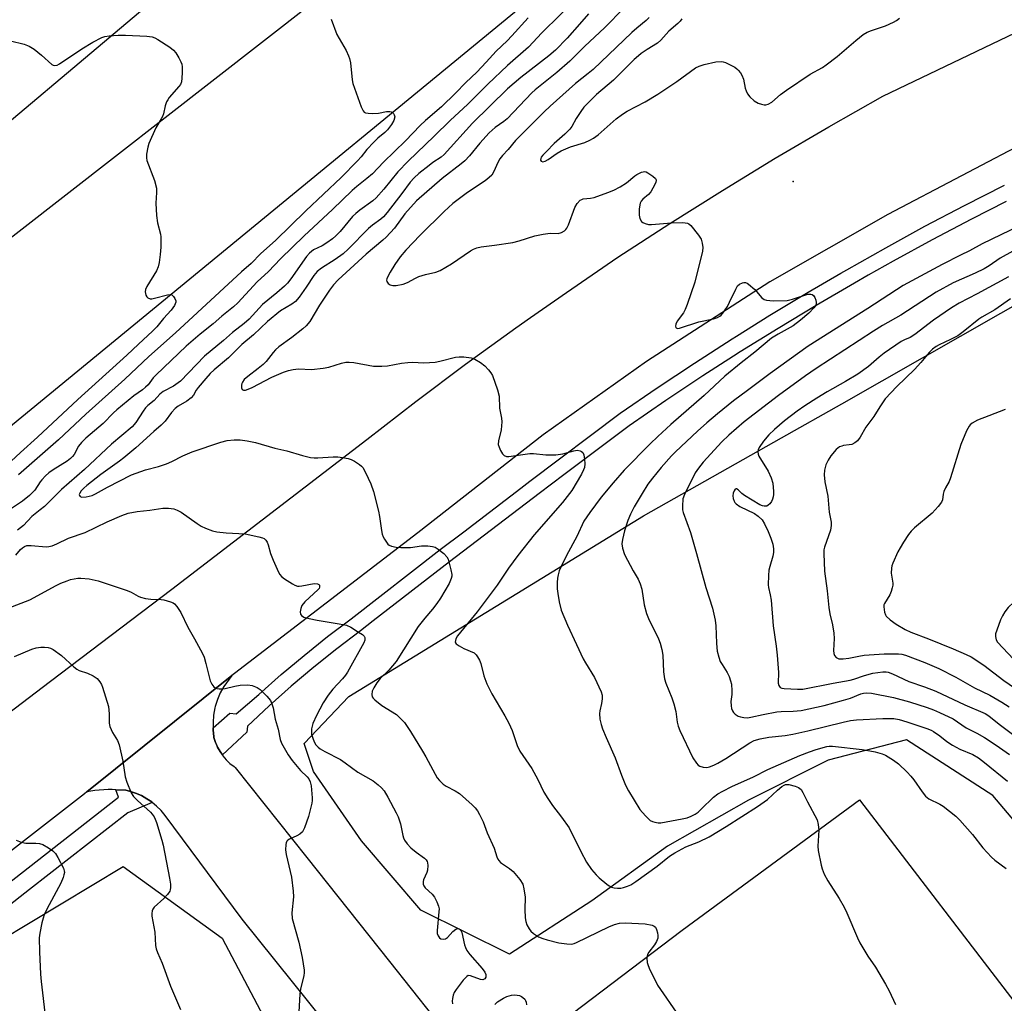
# Model space of a CAD drawing. Units: inches. Extents: x 1315760 to 1321760, y 501448 to 505449.
# Drawn here: x 1316683 to 1316992, y 502785 to 503094 of the extents above; entities that cross this region are included whole.
import ezdxf

# ---------------------------------------------------------------- set-up
doc = ezdxf.new("R2010")
doc.units = ezdxf.units.IN
doc.header["$MEASUREMENT"] = 0
for name, color, linetype in [('ELEV-Spot Elevation', 7, 'Continuous'), ('NTRL-Trees', 3, 'Continuous'), ('TRANS-Parking Lot', 4, 'Continuous'), ('TRANS-Road', 130, 'Continuous'), ('TRANS-Street Sidewalk', 7, 'Continuous'), ('Undefined', 1, 'Continuous')]:
    doc.layers.add(name, color=color, linetype=linetype)

msp = doc.modelspace()

# ---------------------------------------------------------------- linework, layer by layer
at = {"layer": 'ELEV-Spot Elevation'}
msp.add_point((1316925.98, 503042.81, 361.87), dxfattribs=at)
at = {"layer": 'NTRL-Trees'}
msp.add_lwpolyline([(1317000.78, 502835.75), (1316988.78, 502849.91), (1316961.58, 502867.41), (1316936.98, 502861.01), (1316911.98, 502848.51), (1316886.48, 502834.01), (1316862.68, 502816.81), (1316836.88, 502800.11), (1316808.98, 502813.91), (1316790.28, 502835.71), (1316775.28, 502857.51), (1316772.28, 502866.28), (1316786.39, 502881.07), (1316878.92, 502937.82), (1316922.37, 502962.33), (1316941.29, 502973.01), (1317003.92, 503008.65)], dxfattribs=at)
msp.add_lwpolyline([(1316711.66, 502691.16), (1316662.18, 502668.11), (1316622.42, 502668.96), (1316590.2, 502682.72), (1316579.86, 502688.54), (1316573.86, 502709.54), (1316593.57, 502737.14), (1316621.17, 502756.85), (1316648.77, 502776.56), (1316676.36, 502804.16), (1316715.41, 502827.59), (1316746.52, 502805.11), (1316759.47, 502780.54), (1316752.77, 502747.47)], close=True, dxfattribs=at)
at = {"layer": 'TRANS-Parking Lot'}
for points in [[(1316799.82, 502752.6, 0), (1316752.84, 502811.09, 0), (1316728.58, 502843.65, 0), (1316727.33, 502845.2, 0), (1316725.93, 502846.62, 0), (1316724.58, 502847.75, 0), (1316724.4, 502847.9, 0), (1316722.88, 502848.94, 0), (1316721.14, 502849.9, 0), (1316719.31, 502850.7, 0), (1316717.42, 502851.31, 0), (1316716.23, 502851.58, 0), (1316713.16, 502851.75, 0), (1316712, 502851.81, 0), (1316710.7, 502851.8, 0), (1316706.46, 502851.48, 0), (1316704.02, 502851.1, 0), (1316749.56, 502887.62, 0), (1316747.02, 502884.17, 0), (1316745.93, 502882.16, 0), (1316745.04, 502880.05, 0), (1316744.37, 502877.86, 0), (1316744.27, 502877.45, 0), (1316743.85, 502875.2, 0), (1316743.65, 502872.91, 0), (1316743.67, 502871.21, 0), (1316743.68, 502870.62, 0), (1316743.93, 502868.35, 0), (1316743.96, 502868.16, 0), (1316744.46, 502866.61, 0), (1316744.74, 502865.97, 0), (1316745.11, 502865.12, 0), (1316745.86, 502863.75, 0), (1316746.6, 502862.67, 0), (1316746.78, 502862.41, 0), (1316747.83, 502861.16, 0), (1316748.99, 502860.03, 0), (1316750.26, 502859.01, 0), (1316750.64, 502858.75, 0), (1316773.14, 502830.43, 0), (1316799.11, 502797.79, 0), (1316826.35, 502763.4, 0)], [(1316837.73, 502767.25, 0), (1316891.12, 502807.59, 0), (1316946.82, 502848.56, 0), (1316998.1, 502781.8, 0)]]:
    msp.add_polyline3d(points, dxfattribs=at)
at = {"layer": 'TRANS-Road'}
for points in [[(1317854.6, 504003.58), (1317567.75, 503784.56), (1317315.87, 503583.51), (1317011.26, 503337.86), (1316729.52, 503103.63), (1316423.06, 502845.56)], [(1317943.14, 503973.27), (1317680.68, 503767.49), (1317493.93, 503616.68), (1317289.25, 503454.3), (1317176.99, 503365.49), (1317107.66, 503308.16), (1317101.53, 503303.6), (1317095.87, 503298.46), (1317091.48, 503293.69), (1317086.85, 503287.61), (1317082.83, 503281.11), (1317079.46, 503274.25), (1317079.37, 503274.02), (1316915.72, 503146.44), (1316904.72, 503150.47), (1316671.73, 502959.12), (1316496.43, 502820.95), (1316487.5, 502813.53), (1316479.35, 502805.27), (1316472.75, 502797.21), (1316466.26, 502787.59), (1316460.75, 502777.38)], [(1316651.43, 503002.97), (1316790.13, 503110.87), (1316974.63, 503254.64), (1317154.72, 503399.19), (1317408.3, 503603.36), (1317527.98, 503695.77), (1317633.88, 503783.63), (1317833.64, 503950.9)], [(1316649.88, 502853.41), (1316692.58, 502885.81), (1316730.68, 502914.71), (1316791.98, 502961.81), (1316807.38, 502973.71), (1316822.98, 502985.41), (1316838.78, 502996.91), (1316843.39, 503000.11), (1316854.78, 503008.01), (1316870.88, 503019.01), (1316887.28, 503029.61), (1316903.78, 503040.01), (1316920.38, 503050.11), (1316937.18, 503060.01), (1316954.18, 503069.61), (1317000.78, 503091.98), (1317050.18, 503115.71), (1317161.58, 503168.51), (1317260.18, 503212.41), (1317331.58, 503244.31), (1317393.98, 503267.81)], [(1317002.05, 503056.72), (1316955.77, 503032.41), (1316918.62, 503011.26), (1316879.85, 502986.24), (1316847.43, 502963.21), (1316808.01, 502932.46), (1316750.41, 502888.3), (1316749.56, 502887.62), (1316704.02, 502851.1), (1316703.21, 502850.45), (1316614.55, 502781.59)]]:
    msp.add_lwpolyline(points, dxfattribs=at)
at = {"layer": 'TRANS-Street Sidewalk'}
for points in [[(1316992.96, 503036.58), (1316982.03, 503031.02), (1316969.67, 503024.5), (1316957.41, 503017.81), (1316949.6, 503013.4), (1316945.25, 503010.94), (1316933.18, 503003.9), (1316921.23, 502996.68), (1316909.37, 502989.29), (1316907.24, 502987.92), (1316897.63, 502981.73), (1316885.99, 502974), (1316874.47, 502966.1), (1316853.9, 502950.66), (1316846.14, 502944.84), (1316817.98, 502923.35), (1316794.04, 502904.79), (1316789.98, 502901.65), (1316782.58, 502896.04), (1316775.32, 502890.24), (1316768.21, 502884.26), (1316761.26, 502878.1), (1316754.47, 502871.76), (1316754.3, 502869.83), (1316746.6, 502862.67), (1316745.86, 502863.75), (1316745.11, 502865.12), (1316744.74, 502865.97), (1316744.46, 502866.61), (1316743.96, 502868.16), (1316743.93, 502868.35), (1316743.68, 502870.62), (1316743.67, 502871.21), (1316748.97, 502875.78), (1316750.9, 502875.56), (1316758.01, 502881.66), (1316765.06, 502887.91), (1316772.26, 502893.97), (1316779.62, 502899.85), (1316787.05, 502905.48), (1316815.04, 502927.18), (1316822.44, 502932.82), (1316840.42, 502946.54), (1316843.23, 502948.68), (1316871.66, 502970.02), (1316883.29, 502978), (1316894.99, 502985.77), (1316906.79, 502993.36), (1316908.23, 502994.26), (1316918.7, 503000.79), (1316930.72, 503008.05), (1316940.97, 503014.03), (1316942.84, 503015.13), (1316955.07, 503022.03), (1316967.39, 503028.76), (1316979.81, 503035.3), (1316992.37, 503041.69)], [(1316611.53, 502769.15), (1316640.08, 502791.75), (1316641.65, 502792.98), (1316662.82, 502809.52), (1316713.93, 502849.44), (1316713.16, 502851.75), (1316716.23, 502851.58), (1316717.42, 502851.31), (1316719.31, 502850.7), (1316721.14, 502849.9), (1316722.88, 502848.94), (1316724.4, 502847.9), (1316724.58, 502847.75), (1316716.85, 502844.48), (1316685.97, 502820.36), (1316643.61, 502787.26), (1316627.31, 502774.36)]]:
    msp.add_lwpolyline(points, dxfattribs=at)
at = {"layer": 'Undefined'}
for points, elevation in [([(1316858.56, 503100.9), (1316846.98, 503089.55), (1316842.79, 503085), (1316836.18, 503079.26), (1316830.06, 503073.42), (1316823.7, 503067.13), (1316818.14, 503062.02), (1316813.18, 503057.05), (1316804.96, 503049.19), (1316801.69, 503045.83), (1316797.37, 503040.38), (1316794.9, 503037.66), (1316793.89, 503036.79), (1316789.78, 503033.86), (1316788.52, 503032.8), (1316787.53, 503031.79), (1316783.63, 503027.17), (1316782.25, 503025.76), (1316781.22, 503024.85), (1316779.45, 503023.53), (1316777.91, 503022.67), (1316775.26, 503021.35), (1316774.56, 503020.87), (1316773.93, 503020.33), (1316773.01, 503019.23), (1316768.07, 503012.22), (1316767.05, 503010.9), (1316766.15, 503009.91), (1316763.74, 503007.82), (1316759.23, 503004.2), (1316754.99, 502999.62), (1316753.48, 502998.18), (1316749.76, 502995.44), (1316746.93, 502992.85), (1316741.01, 502987.98), (1316733.48, 502980.11), (1316731.24, 502978.51), (1316728, 502976.82), (1316726.94, 502975.99), (1316725.12, 502974.07), (1316723.2, 502972.46), (1316722.45, 502971.7), (1316721.67, 502970.63), (1316719.41, 502967.15), (1316718.22, 502965.79), (1316711.78, 502960.31), (1316703.27, 502952.33), (1316696.05, 502946.1), (1316690.68, 502940.77), (1316689.36, 502939.65), (1316686.75, 502937.64), (1316684.12, 502934.77), (1316682.19, 502933.29)], 368), ([(1316861.69, 503095.45), (1316858.81, 503092.3), (1316854.99, 503087.86), (1316851.26, 503084.06), (1316849.16, 503082.27), (1316840.35, 503075.53), (1316836.2, 503071.91), (1316825.22, 503061.13), (1316816.27, 503051.27), (1316815.33, 503050.48), (1316812.78, 503048.78), (1316811.59, 503047.9), (1316808.32, 503045.31), (1316806.86, 503043.99), (1316805.57, 503042.58), (1316803.02, 503039.01), (1316798.35, 503033.04), (1316797.21, 503031.77), (1316796.36, 503031.02), (1316793.83, 503029.13), (1316792.53, 503028.06), (1316786.11, 503021.55), (1316784.55, 503020.11), (1316782.04, 503018.31), (1316777.77, 503015.65), (1316776.34, 503014.51), (1316775.34, 503013.31), (1316772.93, 503009.68), (1316770.69, 503006.49), (1316769.55, 503005.14), (1316768.44, 503004.34), (1316764.9, 503002.25), (1316760.75, 502998.87), (1316756.41, 502994.68), (1316752.73, 502991.65), (1316748.55, 502987.43), (1316744, 502983.62), (1316742.73, 502982.46), (1316741.37, 502980.98), (1316738.98, 502978.14), (1316738.38, 502977.29), (1316737.5, 502975.71), (1316736.77, 502974.89), (1316735.39, 502973.84), (1316732.7, 502972.21), (1316731.79, 502971.53), (1316730.57, 502970.3), (1316728.57, 502967.5), (1316727.38, 502966.32), (1316725.05, 502964.31), (1316719.41, 502959.21), (1316715.62, 502956.01), (1316714.24, 502954.95), (1316708.36, 502950.74), (1316703.95, 502947.33), (1316703.06, 502946.52), (1316702.26, 502945.64), (1316701.79, 502944.97), (1316701.63, 502944.53), (1316701.67, 502944.16), (1316701.86, 502943.85), (1316702.42, 502943.62), (1316703.75, 502943.72), (1316705.65, 502944.2), (1316706.74, 502944.72), (1316710.49, 502946.85), (1316718.06, 502950.73), (1316722.45, 502952.22), (1316726.48, 502953.32), (1316729.03, 502954.11), (1316730.7, 502954.83), (1316734.17, 502956.61), (1316737.14, 502957.93), (1316746.15, 502960.95), (1316748.11, 502961.45), (1316750.3, 502961.7), (1316752.17, 502961.65), (1316754.43, 502961.31), (1316756.97, 502960.83), (1316763.04, 502959.07), (1316766.87, 502958.24), (1316771.74, 502956.75), (1316774.27, 502956.13), (1316775.43, 502956), (1316776.59, 502955.97), (1316781.42, 502956.35), (1316782.89, 502956.36), (1316784.35, 502956.16), (1316786.09, 502955.8), (1316787.12, 502955.47), (1316788.11, 502955), (1316789.73, 502953.9), (1316790.36, 502953.36), (1316790.72, 502952.93), (1316791.61, 502951.4), (1316793.3, 502947.9), (1316794.13, 502945.44), (1316795.71, 502939.3), (1316796.02, 502937.57), (1316796.6, 502933.17), (1316796.84, 502932.02), (1316797.14, 502931.23), (1316797.54, 502930.49), (1316798.65, 502928.92), (1316799.05, 502928.58), (1316799.8, 502928.26), (1316801.2, 502927.97), (1316802.65, 502927.8), (1316805.7, 502927.9), (1316809.13, 502928.36), (1316811.2, 502928.33), (1316812.65, 502928.18), (1316813.45, 502927.93), (1316814.41, 502927.34), (1316816.21, 502925.94), (1316817.16, 502924.94), (1316817.52, 502924.18), (1316817.78, 502923.36), (1316818.42, 502920.81), (1316818.69, 502919.4), (1316818.7, 502918.84), (1316818.55, 502918.07), (1316817.91, 502916.55), (1316815.19, 502911.98), (1316814.04, 502910.28), (1316812.66, 502908.49), (1316810.22, 502905.7), (1316808.14, 502903.03), (1316801.24, 502892.08), (1316798.96, 502889.34), (1316796.2, 502886.66), (1316795.12, 502885.33), (1316794.19, 502883.8), (1316793.71, 502882.74), (1316793.55, 502881.7), (1316793.67, 502880.98), (1316793.94, 502880.54), (1316794.5, 502879.96), (1316796.73, 502878.19), (1316801.31, 502875.4), (1316802.39, 502874.39), (1316803.79, 502872.84), (1316805.71, 502870.04), (1316809.53, 502863.84), (1316810.55, 502862.07), (1316813.43, 502856.64), (1316814.15, 502855.51), (1316814.83, 502854.66), (1316816.03, 502853.5), (1316816.9, 502852.83), (1316819.71, 502851.46), (1316821.16, 502850.54), (1316825.06, 502847.01), (1316826.04, 502846.02), (1316826.75, 502845.17), (1316827.46, 502843.96), (1316828.55, 502841.66), (1316829.84, 502838.24), (1316832, 502833.43), (1316832.84, 502830.64), (1316833.17, 502829.89), (1316833.46, 502829.47), (1316834.05, 502828.92), (1316836.88, 502827.03), (1316838.01, 502826.08), (1316840.05, 502823.56), (1316840.98, 502822.08), (1316841.37, 502820.67), (1316841.75, 502818.01), (1316841.69, 502814.13), (1316841.79, 502811.52), (1316841.93, 502810.38), (1316842.31, 502809.29), (1316843.04, 502808.01), (1316843.58, 502807.34), (1316844.4, 502806.61), (1316845.29, 502805.96), (1316846, 502805.55), (1316847.28, 502805.03), (1316848.65, 502804.6), (1316852.34, 502803.68), (1316854.9, 502803.3), (1316856.3, 502803.23), (1316857.12, 502803.41), (1316857.93, 502803.73), (1316868.09, 502808.69), (1316869.81, 502809.37), (1316871.46, 502809.83), (1316873.21, 502809.93), (1316879.46, 502809.64), (1316881.65, 502809.23), (1316882.35, 502808.93), (1316882.71, 502808.59), (1316883.05, 502807.88), (1316883.35, 502806.79), (1316883.48, 502805.94), (1316883.42, 502805.11), (1316883.02, 502804.03), (1316882.46, 502803), (1316880.68, 502800.7), (1316880.26, 502799.97), (1316880.03, 502798.87), (1316880.09, 502797.53), (1316880.28, 502796.85), (1316880.74, 502795.75), (1316883.38, 502790.36), (1316890.13, 502780.53)], 366), ([(1316872.91, 503097.39), (1316866.67, 503091.05), (1316860.52, 503085.3), (1316855.78, 503080.59), (1316851.76, 503077.06), (1316844.87, 503071.61), (1316843.83, 503070.72), (1316836.07, 503062.48), (1316835.08, 503061.67), (1316832.34, 503059.82), (1316830.47, 503058.14), (1316827.52, 503054.82), (1316824.31, 503050.92), (1316822.81, 503049.33), (1316821.67, 503048.37), (1316815.69, 503043.79), (1316807.6, 503036.8), (1316803.9, 503032.7), (1316800.67, 503028.15), (1316798.09, 503025.34), (1316797.05, 503024.36), (1316791.82, 503019.99), (1316783, 503011.9), (1316781.52, 503010.38), (1316780.29, 503008.74), (1316777.13, 503004.03), (1316774.04, 502998.89), (1316772.92, 502997.48), (1316771.9, 502996.58), (1316768.4, 502993.82), (1316764.32, 502990.86), (1316763.26, 502989.98), (1316762.51, 502989.16), (1316760.32, 502986.29), (1316759.41, 502985.3), (1316757.87, 502984.04), (1316754.57, 502981.57), (1316753.49, 502980.63), (1316752.88, 502979.8), (1316752.69, 502979.34), (1316752.58, 502978.82), (1316752.58, 502978.05), (1316752.86, 502977.45), (1316753.2, 502977.25), (1316753.91, 502977.29), (1316754.7, 502977.55), (1316756.01, 502978.14), (1316762.12, 502981.33), (1316765.8, 502982.92), (1316767.41, 502983.5), (1316768.81, 502983.76), (1316770.52, 502983.93), (1316774.62, 502983.81), (1316778.32, 502984.22), (1316780.02, 502984.54), (1316783.99, 502985.77), (1316785.37, 502986.07), (1316786.46, 502986.1), (1316787.86, 502985.94), (1316794.1, 502984.85), (1316796.75, 502984.8), (1316798.51, 502984.93), (1316802.89, 502985.74), (1316804.89, 502986.01), (1316806.31, 502986.04), (1316809.96, 502985.89), (1316813.46, 502986.09), (1316814.92, 502986.36), (1316819.84, 502987.61), (1316821.01, 502987.79), (1316822.48, 502987.73), (1316824.84, 502987.4), (1316825.95, 502987.06), (1316827.71, 502985.98), (1316829.12, 502984.9), (1316830.27, 502983.66), (1316830.96, 502982.76), (1316831.46, 502981.86), (1316833.1, 502977.35), (1316833.62, 502975.38), (1316833.73, 502971.57), (1316834.29, 502968.44), (1316834.41, 502967.3), (1316834.2, 502964.8), (1316833.39, 502961.34), (1316833.31, 502960.21), (1316833.54, 502959.38), (1316834.05, 502958.31), (1316834.66, 502957.31), (1316835.19, 502956.7), (1316835.87, 502956.44), (1316836.67, 502956.43), (1316843.27, 502957.39), (1316844.43, 502957.35), (1316848.23, 502956.95), (1316851.35, 502956.93), (1316853.58, 502957.26), (1316857.05, 502958.21), (1316858.12, 502958.38), (1316859.09, 502958.19), (1316859.51, 502957.98), (1316859.86, 502957.69), (1316860.19, 502957), (1316860.43, 502955.59), (1316860.55, 502954.14), (1316860.42, 502953.01), (1316860.11, 502952.2), (1316859.44, 502950.88), (1316856.44, 502945.8), (1316853.52, 502941.94), (1316844.63, 502931.78), (1316839.51, 502925.34), (1316836.56, 502921.4), (1316832.95, 502916.06), (1316826.63, 502907.64), (1316820.53, 502900.09), (1316819.99, 502899.15), (1316819.84, 502898.63), (1316819.81, 502898.14), (1316819.86, 502897.92), (1316820.12, 502897.55), (1316820.98, 502896.95), (1316822.5, 502896.17), (1316825.69, 502894.71), (1316826.33, 502894.18), (1316826.82, 502893.5), (1316827.38, 502892.49), (1316827.84, 502891.43), (1316828.72, 502887.54), (1316829.67, 502884.98), (1316831.33, 502881.89), (1316835.42, 502875.02), (1316836.65, 502872.71), (1316837.66, 502870.34), (1316839.26, 502865.69), (1316840.1, 502863.87), (1316843.87, 502858.41), (1316845.77, 502854.93), (1316847.66, 502850.97), (1316848.86, 502848.98), (1316850.33, 502846.79), (1316853.22, 502843.1), (1316855.61, 502839.75), (1316859.24, 502832.4), (1316861.04, 502829.03), (1316862.65, 502826.72), (1316864.03, 502825.03), (1316865.03, 502824.05), (1316867.48, 502822.04), (1316868.18, 502821.54), (1316868.91, 502821.14), (1316869.69, 502820.92), (1316870.77, 502820.82), (1316871.85, 502820.88), (1316872.66, 502821.05), (1316873.97, 502821.47), (1316874.95, 502821.91), (1316876.5, 502822.92), (1316883.2, 502827.74), (1316887.13, 502830.86), (1316888.76, 502831.98), (1316892.28, 502833.86), (1316896.37, 502835.38), (1316899.56, 502836.91), (1316904.99, 502840.24), (1316914.74, 502846.44), (1316917.93, 502848.73), (1316921.12, 502851.65), (1316922.44, 502852.76), (1316923.12, 502853.21), (1316923.58, 502853.38), (1316924.08, 502853.44), (1316924.63, 502853.39), (1316926.59, 502852.87), (1316927.66, 502852.44), (1316928.46, 502851.84), (1316929.07, 502850.89), (1316930.47, 502848), (1316933.49, 502842.27), (1316933.9, 502840.87), (1316934.08, 502839.1), (1316933.77, 502834.04), (1316933.83, 502832.62), (1316934.79, 502828.01), (1316935.13, 502826.89), (1316935.76, 502825.25), (1316936.85, 502823.16), (1316940.45, 502817.63), (1316941.98, 502814.91), (1316942.83, 502813.08), (1316946.19, 502805.23), (1316946.95, 502803.64), (1316949.5, 502799.51), (1316951.83, 502796), (1316954.99, 502790.67), (1316956.13, 502788.59), (1316958.2, 502784.3)], 364), ([(1316842.72, 503094.27), (1316837.6, 503088.58), (1316836.06, 503087), (1316832.7, 503083.81), (1316829.51, 503080.27), (1316826.58, 503077.22), (1316823.15, 503073.93), (1316819.88, 503070.61), (1316815.44, 503066.3), (1316810.44, 503061.97), (1316808.79, 503060.43), (1316804.11, 503055.65), (1316797.23, 503048.95), (1316793.75, 503045.27), (1316792.02, 503043.72), (1316788.89, 503041.27), (1316787.34, 503039.95), (1316781.25, 503034.08), (1316772.3, 503025.77), (1316764.87, 503018.52), (1316761.05, 503014.56), (1316757.51, 503011.3), (1316751.44, 503004.71), (1316750.05, 503003.48), (1316746.39, 503000.52), (1316743.73, 502998.12), (1316739.58, 502994.87), (1316735.23, 502991.11), (1316725.8, 502982.14), (1316724.87, 502981.12), (1316723.23, 502979), (1316722.48, 502978.24), (1316721.46, 502977.38), (1316718.75, 502975.47), (1316713.47, 502971.14), (1316712.38, 502970.15), (1316709.13, 502966.83), (1316703.66, 502962.18), (1316702.3, 502960.79), (1316701.42, 502959.72), (1316700.01, 502957.08), (1316699.5, 502956.4), (1316698.89, 502955.78), (1316697.81, 502954.95), (1316693.4, 502952.3), (1316692.02, 502951.34), (1316690.98, 502950.38), (1316689.83, 502949.14), (1316689.32, 502948.47), (1316687.64, 502945.86), (1316685.97, 502944.21), (1316683.76, 502942.39), (1316677.75, 502938.44)], 370), ([(1316780.81, 503093.8), (1316782.61, 503088.97), (1316785.46, 503083.93), (1316786.25, 503082.33), (1316786.54, 503081.5), (1316786.82, 503080.1), (1316787.4, 503074.8), (1316787.62, 503073.63), (1316790.22, 503066.3), (1316790.82, 503065.01), (1316791.16, 503064.64), (1316791.62, 503064.42), (1316792.42, 503064.27), (1316793.89, 503064.19), (1316795.66, 503064.25), (1316798.21, 503064.83), (1316799.22, 503064.85), (1316799.67, 503064.74), (1316800.06, 503064.52), (1316800.39, 503064.19), (1316800.63, 503063.8), (1316800.77, 503063.11), (1316800.46, 503062.04), (1316799.75, 503060.73), (1316798.51, 503059.04), (1316797.66, 503058.25), (1316795.41, 503056.41), (1316794.16, 503055.19), (1316791.97, 503052.85), (1316790.2, 503050.59), (1316789.11, 503049.34), (1316783.95, 503044.04), (1316772.85, 503033.66), (1316763.3, 503024.25), (1316758.66, 503020.16), (1316755.64, 503017.06), (1316752.65, 503014.41), (1316731.86, 502995.25), (1316723.5, 502987.83), (1316715.96, 502980.69), (1316703.66, 502969.7), (1316695.08, 502961.63), (1316682.52, 502950.66)], 372), ([(1316880.71, 503094.38), (1316879.81, 503093.41), (1316876.82, 503090.98), (1316875.26, 503089.59), (1316863.13, 503078.01), (1316861.61, 503076.74), (1316857.54, 503073.58), (1316849.65, 503066.5), (1316847.75, 503064.72), (1316838.69, 503055.75), (1316836.46, 503052.9), (1316834.61, 503050.98), (1316833.79, 503049.96), (1316833.27, 503049.01), (1316831.83, 503045.71), (1316831.24, 503044.82), (1316830.5, 503044.04), (1316829.21, 503042.99), (1316823.61, 503039.41), (1316819.03, 503035.92), (1316816.29, 503033.42), (1316808.71, 503025.93), (1316804.23, 503021.26), (1316802.45, 503019.11), (1316800.85, 503016.79), (1316799.31, 503014.32), (1316798.48, 503012.78), (1316798.28, 503012.27), (1316798.2, 503011.78), (1316798.27, 503011.39), (1316798.72, 503010.83), (1316799.37, 503010.4), (1316800.12, 503010.13), (1316801.21, 503010.13), (1316803.44, 503010.59), (1316804.76, 503011.09), (1316807.28, 503012.5), (1316808.31, 503012.94), (1316810.43, 503013.57), (1316813.69, 503014.34), (1316815.02, 503014.84), (1316818.58, 503016.95), (1316824.57, 503021.01), (1316825.55, 503021.55), (1316826.55, 503021.98), (1316827.91, 503022.28), (1316832.16, 503022.82), (1316837.89, 503023.66), (1316839.86, 503024.18), (1316844.83, 503025.76), (1316847.37, 503026.31), (1316849.66, 503026.61), (1316852.18, 503026.49), (1316853.23, 503026.77), (1316854.17, 503027.34), (1316854.56, 503027.71), (1316854.87, 503028.16), (1316855.34, 503029.2), (1316857.37, 503034.65), (1316858.13, 503035.9), (1316859.1, 503036.94), (1316859.54, 503037.19), (1316860.01, 503037.34), (1316862.33, 503037.6), (1316863.43, 503037.85), (1316867.79, 503039.39), (1316869.66, 503040.14), (1316871.67, 503041.2), (1316873.62, 503042.38), (1316876.22, 503044.56), (1316876.86, 503045), (1316878.35, 503045.76), (1316878.85, 503045.91), (1316879.35, 503045.96), (1316879.84, 503045.83), (1316880.31, 503045.6), (1316881.94, 503044.48), (1316882.69, 503043.77), (1316882.89, 503043.37), (1316882.92, 503043.14), (1316882.83, 503042.66), (1316882.53, 503041.89), (1316881.25, 503039.57), (1316880.54, 503038.75), (1316878.7, 503037.25), (1316878.23, 503036.67), (1316877.91, 503035.98), (1316877.64, 503034.27), (1316877.59, 503032.23), (1316877.85, 503031.18), (1316878.36, 503030.28), (1316878.74, 503029.95), (1316879.47, 503029.62), (1316880.56, 503029.35), (1316881.42, 503029.27), (1316887.77, 503029.84), (1316891.34, 503029.9), (1316892.75, 503029.74), (1316893.23, 503029.51), (1316893.85, 503028.96), (1316896.28, 503025.98), (1316897.06, 503024.76), (1316897.44, 503023.47), (1316897.6, 503022.12), (1316897.49, 503020.98), (1316895.08, 503011.16), (1316892.73, 503004.24), (1316892.09, 503002.61), (1316891.5, 503001.6), (1316889.58, 502998.98), (1316889.07, 502998.05), (1316888.97, 502997.35), (1316889.1, 502996.96), (1316889.22, 502996.82), (1316889.59, 502996.7), (1316890.3, 502996.78), (1316896.34, 502998.73), (1316900.91, 502999.67), (1316902.21, 503000.13), (1316902.93, 503000.49), (1316903.36, 503000.82), (1316903.91, 503001.45), (1316905.34, 503003.61), (1316906.03, 503004.92), (1316907.93, 503009.02), (1316908.52, 503010.03), (1316909.09, 503010.6), (1316910.04, 503011), (1316910.54, 503011.08), (1316911.03, 503011.06), (1316911.52, 503010.87), (1316911.99, 503010.59), (1316913.96, 503008.89), (1316916.18, 503006.25), (1316916.86, 503005.75), (1316917.65, 503005.51), (1316919.67, 503005.36), (1316924.12, 503005.46), (1316925.79, 503005.85), (1316930.6, 503007.46), (1316931.55, 503007.48), (1316931.99, 503007.34), (1316932.37, 503007.05), (1316932.78, 503006.37), (1316933.07, 503005.58), (1316933.24, 503004.77), (1316933.21, 503004.26), (1316933.02, 503003.79), (1316932.54, 503003.12), (1316930.94, 503001.46), (1316928.25, 502999.24), (1316925.96, 502997.49), (1316921.25, 502994.91), (1316919.2, 502993.61), (1316913.99, 502989.23), (1316909.63, 502985.86), (1316904.47, 502981.69), (1316897.98, 502975.59), (1316887.57, 502966.46), (1316883.41, 502962.7), (1316881.05, 502960.45), (1316872.84, 502952.17), (1316869.38, 502948.21), (1316865.62, 502943.62), (1316862.04, 502938.87), (1316860.24, 502936.11), (1316857.98, 502931.32), (1316854.71, 502925.31), (1316853.04, 502921.87), (1316852.48, 502920.54), (1316852.09, 502919.25), (1316851.88, 502918.19), (1316851.81, 502916.81), (1316851.86, 502914.85), (1316852.01, 502913.42), (1316852.45, 502910.8), (1316853.12, 502908.14), (1316855.03, 502903.4), (1316857.93, 502897.42), (1316860.02, 502892.89), (1316860.7, 502891.65), (1316863.58, 502886.97), (1316865.68, 502882.51), (1316865.95, 502881.42), (1316865.95, 502880.3), (1316865.77, 502878.88), (1316865.23, 502876.57), (1316865.14, 502875.7), (1316865.28, 502873.97), (1316865.6, 502872.25), (1316866.09, 502870.87), (1316867.22, 502868.14), (1316870.09, 502861.79), (1316872.03, 502856.37), (1316873.26, 502853.18), (1316874.19, 502851.37), (1316877.8, 502845.58), (1316879.55, 502843.53), (1316881.05, 502842.11), (1316881.76, 502841.74), (1316882.52, 502841.53), (1316883.57, 502841.37), (1316884.38, 502841.4), (1316891.07, 502842.57), (1316892.65, 502842.97), (1316893.94, 502843.47), (1316895.19, 502844.07), (1316896.1, 502844.69), (1316897.13, 502845.6), (1316900.96, 502849.4), (1316902.36, 502850.46), (1316903.89, 502851.33), (1316906.75, 502852.81), (1316913.5, 502855.85), (1316917.99, 502858.06), (1316928.14, 502862.51), (1316931.12, 502863.69), (1316933.24, 502864.39), (1316936.56, 502865.31), (1316937.29, 502865.41), (1316938.39, 502865.42), (1316947.67, 502864.39), (1316950.13, 502864), (1316951.79, 502863.62), (1316953.98, 502863), (1316955.03, 502862.58), (1316957.52, 502861.06), (1316959.15, 502859.86), (1316961.85, 502857.3), (1316963.03, 502856.06), (1316963.89, 502854.9), (1316966.49, 502851.05), (1316967.55, 502849.74), (1316968.66, 502848.92), (1316972.13, 502847.2), (1316973.16, 502846.59), (1316977.09, 502843.41), (1316978.36, 502842.16), (1316982.32, 502837.72), (1316985.63, 502833.55), (1316988.29, 502830.61), (1316989.36, 502829.64), (1316992.98, 502827)], 362), ([(1316890.97, 503093.92), (1316890.5, 503093.21), (1316889.75, 503092.43), (1316886.91, 503090.01), (1316884.39, 503087.24), (1316883.31, 503086.33), (1316880.07, 503084.34), (1316878.24, 503083.08), (1316877.34, 503082.34), (1316876.04, 503081.14), (1316869.56, 503074.61), (1316864.14, 503070.16), (1316861.74, 503067.8), (1316860.25, 503066.15), (1316859.22, 503064.86), (1316857.79, 503062.61), (1316856.43, 503060.14), (1316855.81, 503059.3), (1316854.26, 503057.75), (1316850.92, 503054.74), (1316848.43, 503052.3), (1316847.3, 503051.06), (1316846.84, 503050.42), (1316846.65, 503050.02), (1316846.61, 503049.5), (1316846.8, 503049.21), (1316847.33, 503049.04), (1316848.03, 503049.2), (1316849.04, 503049.76), (1316851.85, 503051.77), (1316853.12, 503052.45), (1316856.06, 503053.7), (1316860.53, 503055.12), (1316862.05, 503055.78), (1316863.27, 503056.42), (1316864.73, 503057.52), (1316870.39, 503062.53), (1316872.37, 503064.01), (1316873.84, 503064.88), (1316879.46, 503067.89), (1316883.42, 503070.29), (1316889.44, 503074.25), (1316895.25, 503078.53), (1316896.41, 503079.09), (1316897.99, 503079.58), (1316901.74, 503080.39), (1316903.42, 503080.53), (1316903.96, 503080.45), (1316904.76, 503080.16), (1316907.61, 503078.7), (1316908.31, 503078.21), (1316908.72, 503077.82), (1316909.43, 503076.93), (1316909.87, 503076.21), (1316910.34, 503074.93), (1316910.93, 503072.13), (1316911.19, 503071.29), (1316911.68, 503070.32), (1316912.35, 503069.46), (1316913.77, 503068.17), (1316914.99, 503067.48), (1316916.07, 503067.09), (1316916.89, 503066.93), (1316917.39, 503066.94), (1316918.09, 503067.12), (1316919.26, 503067.79), (1316922.02, 503070.13), (1316923.88, 503071.47), (1316931.38, 503076.51), (1316935.2, 503078.64), (1316936.4, 503079.46), (1316939.81, 503082.1), (1316945.64, 503087.16), (1316948, 503088.98), (1316949.25, 503089.69), (1316950.57, 503090.3), (1316955.02, 503091.77), (1316957.49, 503092.83), (1316958.47, 503093.45), (1316959.37, 503094.16)], 360), ([(1316680.01, 503087.04), (1316684.27, 503085.94), (1316685.9, 503085.32), (1316687.39, 503084.35), (1316689.78, 503082.56), (1316692.96, 503079.61), (1316693.41, 503079.35), (1316693.89, 503079.25), (1316694.65, 503079.41), (1316695.37, 503079.78), (1316702.39, 503084.52), (1316705.9, 503086.64), (1316708.75, 503088.05), (1316709.68, 503088.33), (1316710.97, 503088.54), (1316713.8, 503088.77), (1316716.17, 503088.84), (1316722.83, 503088.47), (1316724.52, 503088.27), (1316725.32, 503087.98), (1316726.34, 503087.41), (1316730.1, 503085.01), (1316731.25, 503084.11), (1316731.95, 503083.2), (1316732.87, 503081.71), (1316733.57, 503080.44), (1316733.87, 503079.65), (1316733.99, 503078.8), (1316733.98, 503077.04), (1316733.9, 503075.28), (1316733.74, 503074.14), (1316733.41, 503073.35), (1316732.92, 503072.62), (1316729.9, 503069.19), (1316729.42, 503068.51), (1316729.05, 503067.81), (1316728.57, 503066.56), (1316728.05, 503064.11), (1316727.75, 503063.21), (1316727.38, 503062.48), (1316725.68, 503059.71), (1316723.52, 503054.76), (1316723.17, 503053.65), (1316722.75, 503051.4), (1316722.71, 503050.28), (1316722.88, 503049.44), (1316725.23, 503043.13), (1316725.86, 503040.74), (1316725.94, 503039.38), (1316725.63, 503035.97), (1316725.86, 503032.19), (1316726.16, 503029.89), (1316727.14, 503026.3), (1316727.24, 503025.44), (1316727.27, 503023.97), (1316727.2, 503022.22), (1316726.99, 503019.91), (1316726.69, 503017.39), (1316726.44, 503016.04), (1316725.84, 503014.72), (1316722.8, 503009.87), (1316722.39, 503008.86), (1316722.3, 503008.13), (1316722.49, 503007.17), (1316722.83, 503006.55), (1316723.21, 503006.25), (1316723.9, 503006), (1316724.42, 503006), (1316725.25, 503006.13), (1316729.36, 503007.19), (1316730.19, 503007.28), (1316730.69, 503007.19), (1316731.26, 503006.75), (1316731.69, 503006.09), (1316731.96, 503005.37), (1316731.94, 503004.87), (1316731.5, 503003.88), (1316730.49, 503002.43), (1316728.1, 502999.74), (1316725.97, 502997.17), (1316724.62, 502995.77), (1316720.19, 502991.69), (1316716.59, 502988.22), (1316701.13, 502974.3), (1316688.49, 502962.51), (1316683.11, 502957.71), (1316678.79, 502953.65)], 374), ([(1317000, 503030.27), (1316985.39, 503023.23), (1316981.47, 503021.03), (1316978.58, 503019.72), (1316972.8, 503016.8), (1316960.59, 503010.17), (1316949.43, 503002.95), (1316930.74, 502991.09), (1316918.77, 502982.51), (1316911.6, 502977.22), (1316907.28, 502973.91), (1316902.24, 502969.85), (1316898.82, 502966.99), (1316895.94, 502964.41), (1316889.06, 502957.95), (1316887.75, 502956.62), (1316884.49, 502952.96), (1316881.74, 502949.6), (1316880.36, 502947.7), (1316878.53, 502944.85), (1316875.99, 502940.6), (1316874.85, 502938.31), (1316873.99, 502936.29), (1316873.01, 502933.06), (1316872.32, 502930.34), (1316872.17, 502929), (1316872.36, 502927.61), (1316873.02, 502925.66), (1316875.68, 502920.52), (1316877.27, 502917.89), (1316877.93, 502916.41), (1316878.4, 502914.81), (1316879.17, 502909.84), (1316879.86, 502907.14), (1316880.52, 502905.58), (1316883.67, 502899.13), (1316884.21, 502897.79), (1316884.71, 502895.78), (1316885.03, 502894.04), (1316885.27, 502888.8), (1316885.58, 502886.61), (1316885.97, 502885.26), (1316887.82, 502880.67), (1316888.47, 502878.77), (1316889.08, 502876.32), (1316889.56, 502872.93), (1316889.86, 502871.71), (1316890.42, 502870.37), (1316894.43, 502861.79), (1316895.59, 502860.11), (1316896.18, 502859.49), (1316896.62, 502859.16), (1316897.69, 502858.82), (1316898.85, 502858.75), (1316899.7, 502858.9), (1316901.07, 502859.44), (1316902.37, 502860.1), (1316904.81, 502861.56), (1316912.34, 502866.5), (1316913.79, 502867.21), (1316915.58, 502867.75), (1316918.32, 502868.28), (1316923.46, 502868.8), (1316925.94, 502869.17), (1316930.58, 502870.22), (1316941.72, 502873), (1316943.98, 502873.47), (1316945.94, 502873.68), (1316954.19, 502874.16), (1316955.65, 502874.18), (1316957.68, 502874.08), (1316959.31, 502873.78), (1316961.77, 502873.09), (1316967.96, 502871), (1316969.35, 502870.46), (1316970.14, 502870.06), (1316972.06, 502868.69), (1316974.29, 502866.86), (1316976.06, 502865.75), (1316978.4, 502864.46), (1316982.51, 502862.78), (1316984.26, 502861.75), (1316986.14, 502860.35), (1316993.31, 502854.45)], 360), ([(1317000, 503023.69), (1316991.08, 503018.7), (1316987.57, 503016.3), (1316986.08, 503015.44), (1316983.24, 503013.99), (1316976.26, 503011.04), (1316970.92, 503008.07), (1316959.87, 503000.81), (1316954.1, 502997.56), (1316951.27, 502995.8), (1316933.24, 502984.04), (1316929.92, 502981.77), (1316921.43, 502975.62), (1316910.63, 502967.33), (1316905.81, 502963.16), (1316903.55, 502961.01), (1316897.67, 502954.62), (1316896.19, 502952.79), (1316895.22, 502951.32), (1316891.83, 502944.5), (1316891.35, 502943.13), (1316891.17, 502940.83), (1316891.24, 502939.69), (1316891.43, 502938.89), (1316893.76, 502932.52), (1316895.64, 502926.01), (1316898.56, 502915.26), (1316900.66, 502908.77), (1316901.45, 502904.99), (1316901.74, 502903.23), (1316901.86, 502897.83), (1316901.96, 502896.41), (1316902.14, 502895.3), (1316902.62, 502893.4), (1316903.1, 502892.06), (1316903.64, 502891.08), (1316905.29, 502888.61), (1316905.88, 502887.34), (1316906.35, 502886.01), (1316906.59, 502884.89), (1316906.71, 502882.81), (1316906.67, 502881.64), (1316906.41, 502879.48), (1316906.5, 502878.1), (1316906.66, 502877.28), (1316906.92, 502876.51), (1316907.21, 502876.06), (1316907.79, 502875.51), (1316908.72, 502874.91), (1316909.48, 502874.62), (1316910.53, 502874.41), (1316911.61, 502874.37), (1316912.7, 502874.53), (1316916.6, 502875.39), (1316920.85, 502876.18), (1316922.19, 502876.29), (1316926, 502876.43), (1316928.47, 502876.66), (1316935.76, 502878.21), (1316941.78, 502879.84), (1316944.03, 502880.53), (1316947.31, 502881.88), (1316948.08, 502882.13), (1316949.16, 502882.24), (1316950.6, 502882.06), (1316957.53, 502880.7), (1316962.54, 502879.35), (1316968.15, 502877.62), (1316970.13, 502876.86), (1316972.01, 502876.01), (1316976.25, 502873.98), (1316980.42, 502871.25), (1316983.72, 502869.56), (1316986.12, 502868.21), (1316989.8, 502865.74), (1316994, 502862.77)], 358), ([(1316993.71, 503012.89), (1316983.78, 503007.49), (1316978.16, 503004.63), (1316975.73, 503003.17), (1316970.14, 502999.22), (1316964.21, 502994.76), (1316962.73, 502993.87), (1316960.97, 502993.09), (1316959.97, 502992.54), (1316954.57, 502988.9), (1316952.99, 502987.67), (1316949.65, 502984.68), (1316946.31, 502982.29), (1316942.49, 502979.96), (1316936.72, 502976.74), (1316933.41, 502974.79), (1316929.62, 502972.38), (1316927.21, 502970.65), (1316923.31, 502967.63), (1316920.1, 502964.93), (1316918.34, 502963.21), (1316916.64, 502961.27), (1316915.33, 502959.29), (1316914.99, 502958.5), (1316914.9, 502957.95), (1316914.98, 502957.12), (1316915.17, 502956.59), (1316918.17, 502951.81), (1316919.06, 502949.73), (1316919.56, 502948.1), (1316919.85, 502945.43), (1316919.85, 502944.54), (1316919.74, 502943.75), (1316919.52, 502942.99), (1316919.16, 502942.28), (1316918.7, 502941.62), (1316918.16, 502941.1), (1316917.71, 502940.88), (1316916.89, 502940.81), (1316916.34, 502940.9), (1316915.54, 502941.22), (1316910.69, 502944.19), (1316909.82, 502944.86), (1316908.72, 502945.94), (1316908.21, 502946.29), (1316908.05, 502946.3), (1316907.77, 502946.14), (1316907.4, 502945.61), (1316907.11, 502944.91), (1316907.01, 502944.12), (1316907.13, 502943.27), (1316907.4, 502942.45), (1316907.67, 502941.96), (1316908.04, 502941.54), (1316909.27, 502940.75), (1316913.84, 502938.49), (1316914.99, 502937.65), (1316916.21, 502936.49), (1316917.01, 502935.28), (1316918.19, 502932.88), (1316918.98, 502930.79), (1316919.56, 502928.91), (1316919.83, 502927.46), (1316919.85, 502926.3), (1316919.65, 502925.17), (1316918.61, 502921.84), (1316918.34, 502920.72), (1316918.21, 502919.01), (1316918.19, 502916.15), (1316918.29, 502915.29), (1316918.8, 502913.02), (1316919.08, 502911.29), (1316919.73, 502903.19), (1316920.67, 502896.87), (1316921, 502894.07), (1316921.35, 502888.62), (1316921.29, 502885.22), (1316921.46, 502884.47), (1316921.91, 502883.91), (1316922.42, 502883.66), (1316923.15, 502883.55), (1316927.31, 502883.3), (1316929.01, 502883.39), (1316938.56, 502885.28), (1316943.87, 502886.13), (1316945.05, 502886.45), (1316948.41, 502887.68), (1316950.99, 502888.37), (1316954.16, 502888.79), (1316955.22, 502888.8), (1316955.9, 502888.68), (1316957.22, 502888.18), (1316962.35, 502885.8), (1316967.32, 502884.08), (1316970.84, 502882.74), (1316979.95, 502878.43), (1316986.32, 502875.74), (1316987.51, 502874.95), (1316990.73, 502872.3), (1317000, 502865.49)], 356), ([(1316994.35, 503005.92), (1316989.35, 503002.5), (1316985.28, 503000.22), (1316984.38, 502999.57), (1316979.44, 502995.58), (1316977.8, 502994.37), (1316975.48, 502993.16), (1316971.84, 502991.56), (1316970.9, 502990.97), (1316969.79, 502990.11), (1316968.77, 502989.13), (1316966.13, 502985.98), (1316964.14, 502983.75), (1316958.58, 502978.42), (1316954.93, 502974.55), (1316953.2, 502972.06), (1316951.39, 502968.97), (1316948.87, 502965.64), (1316947.08, 502962.53), (1316946.24, 502961.37), (1316945.39, 502960.7), (1316944.41, 502960.24), (1316943.58, 502960.06), (1316941.81, 502959.86), (1316941.28, 502959.73), (1316940.61, 502959.44), (1316939.55, 502958.59), (1316937.84, 502956.65), (1316936.96, 502955.27), (1316936.28, 502953.79), (1316935.86, 502952.1), (1316935.74, 502950.7), (1316935.96, 502948.51), (1316936.85, 502943.96), (1316937.34, 502938.92), (1316937.91, 502935.81), (1316937.99, 502934.71), (1316937.7, 502933.34), (1316935.86, 502927.93), (1316935.68, 502927.11), (1316935.6, 502925.95), (1316935.8, 502920.37), (1316936.7, 502914.22), (1316937.22, 502908.96), (1316937.53, 502907.05), (1316938.38, 502903.53), (1316938.8, 502900.91), (1316938.85, 502899.25), (1316938.72, 502895.47), (1316938.78, 502894.6), (1316939.03, 502893.87), (1316939.5, 502893.33), (1316939.89, 502893.06), (1316940.35, 502892.89), (1316941.72, 502892.86), (1316943.44, 502893.06), (1316946.64, 502893.75), (1316948.27, 502894.02), (1316954.56, 502894.49), (1316959.11, 502894.44), (1316960.19, 502894.29), (1316961.27, 502893.99), (1316967.36, 502891.71), (1316971.8, 502889.82), (1316977.16, 502887.15), (1316982.99, 502883.8), (1316987.8, 502881.51), (1316991.56, 502879.3), (1316993.91, 502877.78)], 354), ([(1316992.63, 502971.23), (1316987.48, 502969.17), (1316983.9, 502967.85), (1316982.25, 502966.89), (1316981.64, 502966.38), (1316981.29, 502965.97), (1316980.49, 502964.48), (1316978.69, 502960.25), (1316975.42, 502949.69), (1316974.98, 502948.63), (1316973.85, 502946.55), (1316973.39, 502945.48), (1316973.19, 502944.62), (1316972.95, 502942.8), (1316972.63, 502942.08), (1316971.59, 502940.74), (1316969.64, 502938.61), (1316964.14, 502933.99), (1316963.09, 502932.99), (1316962.26, 502931.91), (1316960.69, 502929.54), (1316959.61, 502927.78), (1316958.93, 502926.46), (1316957.33, 502922.96), (1316957.03, 502922.14), (1316956.85, 502921.35), (1316956.81, 502919.77), (1316957.27, 502916.61), (1316957.27, 502916.05), (1316957.13, 502915.2), (1316956.79, 502914.08), (1316956.33, 502913), (1316954.69, 502910.31), (1316954.51, 502909.8), (1316954.45, 502909.25), (1316954.7, 502907.54), (1316954.98, 502906.73), (1316955.26, 502906.26), (1316956.49, 502905.14), (1316958.37, 502903.8), (1316961.21, 502902.11), (1316962.93, 502901.29), (1316968.56, 502899.13), (1316976.25, 502896.01), (1316980.38, 502894.28), (1316981.98, 502893.5), (1316985.95, 502890.92), (1316992.17, 502886.12), (1317000, 502880.75)], 352), ([(1316681.69, 502925.4), (1316683.15, 502927.2), (1316683.73, 502927.77), (1316684.42, 502928.18), (1316685.18, 502928.44), (1316686.48, 502928.51), (1316691.24, 502928.08), (1316692.08, 502928.12), (1316693.1, 502928.37), (1316694.61, 502928.96), (1316698.26, 502930.77), (1316703.47, 502932.61), (1316710.38, 502935.9), (1316715.02, 502937.88), (1316716.95, 502938.6), (1316719.8, 502939.16), (1316723.78, 502939.57), (1316727.91, 502940.18), (1316729.65, 502940.19), (1316731.36, 502940), (1316732.42, 502939.63), (1316733.67, 502938.93), (1316738.69, 502935.35), (1316739.92, 502934.56), (1316741.25, 502933.95), (1316743.47, 502933.12), (1316744.89, 502932.8), (1316747.8, 502932.48), (1316753.76, 502932.15), (1316758.08, 502931.24), (1316759.19, 502930.92), (1316759.69, 502930.68), (1316760.28, 502930.17), (1316760.72, 502929.52), (1316761.01, 502928.74), (1316761.77, 502926.01), (1316762.61, 502923.84), (1316764.21, 502920.08), (1316764.63, 502919.34), (1316765.2, 502918.72), (1316766.14, 502918.03), (1316768.62, 502916.42), (1316769.38, 502916), (1316770.16, 502915.72), (1316770.72, 502915.68), (1316771.59, 502915.77), (1316775.44, 502916.51), (1316776.45, 502916.39), (1316776.86, 502916.22), (1316777.14, 502915.97), (1316777.16, 502915.41), (1316776.98, 502914.99), (1316776.7, 502914.62), (1316772.49, 502910.75), (1316771.59, 502909.67), (1316771.22, 502908.66), (1316771.08, 502907.61), (1316771.2, 502906.91), (1316771.44, 502906.54), (1316772.21, 502905.99), (1316773.83, 502905.51), (1316776.39, 502905.01), (1316783.34, 502903.89), (1316785.63, 502903.4), (1316786.93, 502902.8), (1316789.42, 502901.29), (1316790.61, 502900.51), (1316791.18, 502899.97), (1316791.38, 502899.58), (1316791.42, 502899.18), (1316791.35, 502898.71), (1316791.04, 502897.93), (1316785.94, 502888.69), (1316785.29, 502887.72), (1316784.38, 502886.57), (1316781.36, 502883.3), (1316779.84, 502881.44), (1316778.32, 502879.02), (1316776.21, 502875.11), (1316775.07, 502872.53), (1316774.79, 502871.74), (1316774.62, 502870.9), (1316774.56, 502870.03), (1316774.61, 502869.17), (1316775.1, 502867.59), (1316775.56, 502866.57), (1316775.98, 502865.88), (1316776.66, 502865.11), (1316777.28, 502864.61), (1316778.82, 502863.73), (1316783.73, 502861.24), (1316785.16, 502860.25), (1316789.13, 502857.24), (1316793.99, 502854.54), (1316795.58, 502853.3), (1316796.65, 502852.3), (1316797.41, 502851.43), (1316798.62, 502849.46), (1316801.24, 502844.51), (1316801.87, 502843.19), (1316802.62, 502841.02), (1316803.3, 502837.41), (1316803.53, 502836.64), (1316803.86, 502835.91), (1316804.67, 502834.77), (1316805.82, 502833.53), (1316807.54, 502832.12), (1316810.12, 502830.25), (1316810.67, 502829.7), (1316810.91, 502829.26), (1316811.05, 502828.74), (1316811.14, 502827.91), (1316811.08, 502826.51), (1316810.85, 502825.71), (1316809.8, 502823.44), (1316809.7, 502822.9), (1316809.74, 502822.08), (1316809.91, 502821.56), (1316810.38, 502820.89), (1316812.5, 502818.92), (1316813.23, 502818.04), (1316814.02, 502816.49), (1316814.53, 502815.13), (1316814.69, 502814.29), (1316814.68, 502813.42), (1316814.07, 502807.5), (1316814.13, 502806.64), (1316814.42, 502805.85), (1316814.88, 502805.21), (1316815.29, 502804.96), (1316815.98, 502804.85), (1316816.69, 502804.96), (1316817.32, 502805.33), (1316819.05, 502807.18), (1316819.94, 502807.91), (1316820.6, 502808.13), (1316820.97, 502808.07), (1316821.31, 502807.89), (1316821.59, 502807.56), (1316821.88, 502806.91), (1316822.74, 502803), (1316823, 502802.22), (1316823.46, 502801.25), (1316824.36, 502799.97), (1316828.26, 502795.57), (1316829.07, 502794.45), (1316829.38, 502793.66), (1316829.41, 502792.9), (1316829.07, 502792.34), (1316828.49, 502792.04), (1316827.75, 502792.14), (1316824.56, 502793.34), (1316823.84, 502793.36), (1316823.41, 502793.13), (1316822.28, 502791.88), (1316820.1, 502789.01), (1316819.46, 502788.03), (1316819.15, 502787.25), (1316818.92, 502786.16), (1316818.84, 502785.33), (1316818.92, 502784.5)], 368), ([(1316679.23, 502908.84), (1316686.12, 502911.39), (1316694.31, 502915.92), (1316695.86, 502916.65), (1316697.86, 502917.42), (1316698.85, 502917.75), (1316700.01, 502918.01), (1316701.18, 502918.2), (1316702.06, 502918.24), (1316704.73, 502917.97), (1316707.54, 502917.37), (1316716.67, 502914.37), (1316717.96, 502913.8), (1316720.09, 502912.58), (1316720.86, 502912.28), (1316722.48, 502911.88), (1316724.14, 502911.59), (1316727.34, 502911.47), (1316728.19, 502911.37), (1316730.34, 502910.75), (1316731.09, 502910.43), (1316731.54, 502910.15), (1316732.29, 502909.33), (1316733.51, 502907.38), (1316735.7, 502902.83), (1316737.88, 502899.2), (1316740.38, 502894.53), (1316740.82, 502893.44), (1316741.42, 502891.46), (1316742.79, 502885.99), (1316743.26, 502884.94), (1316743.94, 502884.08), (1316744.36, 502883.76), (1316744.82, 502883.58), (1316745.59, 502883.46), (1316746.4, 502883.44), (1316747.5, 502883.56), (1316750.5, 502884.3), (1316752.19, 502884.59), (1316754.55, 502884.66), (1316756, 502884.49), (1316757.57, 502883.9), (1316758.51, 502883.27), (1316760.61, 502881.17), (1316761.71, 502879.8), (1316762.17, 502878.79), (1316762.59, 502877.44), (1316763.19, 502873.97), (1316764.09, 502870.76), (1316764.77, 502867.5), (1316765.16, 502866.43), (1316767.29, 502862.69), (1316768.48, 502860.92), (1316771.17, 502857.79), (1316773.2, 502855.81), (1316773.72, 502855.2), (1316774.18, 502854.25), (1316774.45, 502852.94), (1316774.77, 502849.23), (1316774.78, 502848.36), (1316774.69, 502847.51), (1316773.67, 502843.32), (1316772.45, 502839.79), (1316771.8, 502838.56), (1316770.99, 502837.81), (1316770.02, 502837.23), (1316767.65, 502836.18), (1316767.19, 502835.91), (1316766.83, 502835.56), (1316766.61, 502835.11), (1316766.49, 502834.58), (1316766.41, 502832.85), (1316766.62, 502831.43), (1316768.27, 502824.25), (1316768.88, 502819.88), (1316768.91, 502818.11), (1316768.46, 502813.09), (1316768.55, 502811.31), (1316770.59, 502803.9), (1316771.63, 502799.06), (1316772.29, 502795.11), (1316772.28, 502794.21), (1316772.16, 502793.36), (1316771.2, 502789.09), (1316770.95, 502787.65), (1316770.49, 502779.94)], 370), ([(1317000, 502917.61), (1316999.74, 502916.45), (1316999.34, 502915.42), (1316998.74, 502914.35), (1316998.11, 502913.41), (1316997.12, 502912.32), (1316993.62, 502908.97), (1316992.54, 502907.6), (1316991.74, 502906.38), (1316991.14, 502905.08), (1316989.96, 502901.83), (1316989.64, 502900.74), (1316989.55, 502899.91), (1316989.75, 502898.84), (1316990.17, 502898.11), (1316995.21, 502892.74), (1316996.97, 502891.09), (1317000, 502888.92)], 350), ([(1316681.28, 502893.65), (1316686.7, 502895.92), (1316688.07, 502896.31), (1316689.51, 502896.56), (1316690.66, 502896.59), (1316691.79, 502896.45), (1316692.6, 502896.23), (1316693.37, 502895.84), (1316696, 502893.97), (1316699.91, 502890.39), (1316700.81, 502889.66), (1316701.56, 502889.26), (1316704.16, 502888.39), (1316706.02, 502887.5), (1316707.19, 502886.7), (1316708.05, 502885.69), (1316708.61, 502884.78), (1316708.95, 502883.99), (1316710.83, 502877.87), (1316711.05, 502875.6), (1316711.05, 502872.7), (1316711.27, 502871.59), (1316712.05, 502869.74), (1316713.68, 502867.17), (1316714.18, 502865.84), (1316715.31, 502860.73), (1316716.04, 502855.84), (1316716.55, 502854.15), (1316717.95, 502850.83), (1316718.7, 502849.58), (1316719.91, 502848.34), (1316724.01, 502844.67), (1316724.55, 502844.06), (1316725.11, 502843.2), (1316725.46, 502842.49), (1316725.85, 502841.41), (1316727.56, 502835.96), (1316728, 502834.29), (1316729.97, 502823.99), (1316730.25, 502822.07), (1316730.29, 502821), (1316730.19, 502820.35), (1316730.03, 502819.93), (1316729.3, 502818.83), (1316728.18, 502817.61), (1316725.18, 502814.86), (1316724.71, 502814.2), (1316724.53, 502813.69), (1316724.42, 502812.86), (1316724.44, 502811.99), (1316725.32, 502807), (1316725.6, 502802.84), (1316725.82, 502801.73), (1316726.18, 502800.67), (1316727.72, 502797.23), (1316730.3, 502790.09), (1316733.44, 502782.75)], 372), ([(1316681.82, 502835.96), (1316683.4, 502835.3), (1316684.8, 502835.01), (1316687.96, 502834.98), (1316689.08, 502834.89), (1316690.14, 502834.52), (1316691.9, 502833.51), (1316693.33, 502832.54), (1316694.11, 502831.71), (1316694.85, 502830.46), (1316696.63, 502827.07), (1316696.9, 502826.27), (1316696.94, 502825.75), (1316696.81, 502824.97), (1316696.57, 502824.18), (1316695.86, 502822.44), (1316691.45, 502814.26), (1316690.6, 502812.45), (1316690.24, 502811.37), (1316689.9, 502809.92), (1316689.2, 502806.72), (1316689, 502805.28), (1316689.09, 502800.79), (1316689.42, 502793.82), (1316689.61, 502791.49), (1316690.96, 502779.89)], 374), ([(1316832.24, 502784.27), (1316833.03, 502785.11), (1316834.95, 502786.29), (1316835.98, 502786.79), (1316836.73, 502787.05), (1316837.5, 502787.23), (1316838.33, 502787.3), (1316839.2, 502787.25), (1316839.96, 502787.09), (1316840.66, 502786.8), (1316841.08, 502786.5), (1316841.62, 502785.92), (1316841.9, 502785.49), (1316842.09, 502784.99), (1316842.2, 502784.14)], 368)]:
    msp.add_lwpolyline(points, dxfattribs=dict(at, elevation=elevation))

doc.saveas('drawing.dxf')
